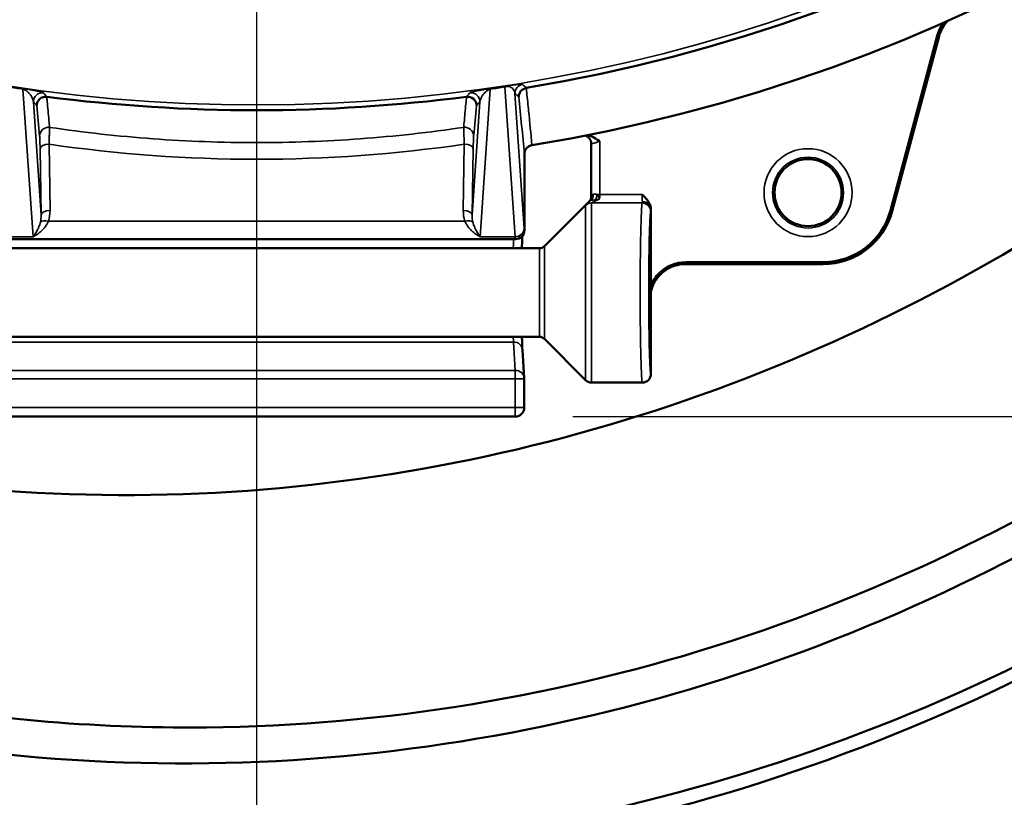
# Model space of a CAD drawing. Units: inches. Extents: x 0.5 to 70.5, y 0.5 to 54.4.
# Drawn here: x 22.1 to 25.5, y 34.5 to 37.2 of the extents above; entities that cross this region are included whole.
import ezdxf

# ---------------------------------------------------------------- set-up
doc = ezdxf.new("R2010")
doc.units = ezdxf.units.IN
doc.header["$LTSCALE"] = 3.225806
doc.header["$MEASUREMENT"] = 0
for name, color, linetype, lineweight in [('Center Mark (ANSI)', 7, 'Continuous', 25), ('Dimension (ANSI)', 7, 'Continuous', 25), ('Visible (ANSI)', 7, 'Continuous', 50), ('Visible Narrow (ANSI)', 7, 'Continuous', 35)]:
    doc.layers.add(name, color=color, linetype=linetype, lineweight=lineweight)
doc.styles.add('Note Text (ANSI)', font='tahoma.ttf')
doc.dimstyles.new('Default (ANSI)', dxfattribs={"dimscale": 3.225806, "dimtxt": 0.15, "dimasz": 0.098425, "dimexe": 0.125, "dimexo": 0.0625, "dimgap": 0.031496, "dimtad": 0, "dimtih": 1, "dimtoh": 1, "dimrnd": 1e-08, "dimzin": 4, "dimdsep": 46, "dimtxsty": 'Note Text (ANSI)', "dimcen": 0.09, "dimdle": 0.393701, "dimclrd": 256, "dimclre": 256, "dimclrt": 256, "dimadec": 0, "dimazin": 1, "dimtfac": 1, "dimtofl": 0, "dimtmove": 0, "dimatfit": 3, "dimfxl": 1, "dimtolj": 1, "dimtzin": 4, "dimlwd": -1, "dimlwe": -1, "dimarcsym": 0})

# ---------------------------------------------------------------- blocks, each defined once
blk = doc.blocks.new('*D19')
at = {"layer": 'Defpoints', "color": 0, "transparency": 16777216}
for p in [(23.6609, 49.4827), (23.8086, 35.7858), (33.5597, 35.7858)]:
    blk.add_point(p, dxfattribs=at)
at = {"layer": 'Dimension (ANSI)', "transparency": 16777216}
for p, q in [((23.8625, 49.4827), (33.9629, 49.4827)), ((33.5597, 49.1652), (33.5597, 43.5702)), ((33.5597, 36.1033), (33.5597, 41.9175)), ((24.0102, 35.7858), (33.9629, 35.7858))]:
    blk.add_line(p, q, dxfattribs=at)
for points in [[(33.5068, 49.1652), (33.6126, 49.1652), (33.5597, 49.4827)], [(33.5068, 36.1033), (33.6126, 36.1033), (33.5597, 35.7858)]]:
    blk.add_solid(points, dxfattribs=at)
at = {"layer": 'Dimension (ANSI)', "transparency": 16777216, "insert": (33.5597, 42.7438), "char_height": 0.483871, "attachment_point": 5, "style": 'Note Text (ANSI)'}
blk.add_mtext('\\A1; 13.70"\\P[348]', dxfattribs=at)
blk = doc.blocks.new('*D20')
at = {"layer": 'Defpoints', "color": 0, "transparency": 16777216}
for p in [(22.688, 51.0075), (22.688, 34.1925), (37.1875, 34.1925)]:
    blk.add_point(p, dxfattribs=at)
at = {"layer": 'Dimension (ANSI)', "transparency": 16777216}
for p, q in [((22.8896, 51.0075), (37.5907, 51.0075)), ((37.1875, 50.69), (37.1875, 43.4269)), ((37.1875, 34.51), (37.1875, 41.7731)), ((22.8896, 34.1925), (37.5907, 34.1925))]:
    blk.add_line(p, q, dxfattribs=at)
for points in [[(37.1346, 50.69), (37.2404, 50.69), (37.1875, 51.0075)], [(37.1346, 34.51), (37.2404, 34.51), (37.1875, 34.1925)]]:
    blk.add_solid(points, dxfattribs=at)
at = {"layer": 'Dimension (ANSI)', "transparency": 16777216, "insert": (37.1875, 42.6), "char_height": 0.483871, "attachment_point": 5, "style": 'Note Text (ANSI)'}
blk.add_mtext('\\A1; \\fTahoma|b0|i0;\\H0.4839;16.82" DIA\\P[427]', dxfattribs=at)
blk = doc.blocks.new('*D21')
at = {"layer": 'Defpoints', "color": 0, "transparency": 16777216}
for p in [(11.3407, 40.5956), (22.9032, 32.9299), (11.3407, 31.9761)]:
    blk.add_point(p, dxfattribs=at)
at = {"layer": 'Dimension (ANSI)', "transparency": 16777216}
for p, q in [((11.3407, 40.394), (11.3407, 31.5729)), ((22.9032, 32.7283), (22.9032, 31.5729)), ((11.6582, 31.9761), (16.1643, 31.9761)), ((22.5857, 31.9761), (18.4604, 31.9761))]:
    blk.add_line(p, q, dxfattribs=at)
for points in [[(11.6582, 32.029), (11.6582, 31.9232), (11.3407, 31.9761)], [(22.5857, 32.029), (22.5857, 31.9232), (22.9032, 31.9761)]]:
    blk.add_solid(points, dxfattribs=at)
at = {"layer": 'Dimension (ANSI)', "transparency": 16777216, "insert": (17.3124, 32.7004), "char_height": 0.483871, "attachment_point": 2, "style": 'Note Text (ANSI)'}
blk.add_mtext('\\A1; \\fTahoma|b0|i0;\\H0.4839;11.56"\\P[294]', dxfattribs=at)

msp = doc.modelspace()

# ---------------------------------------------------------------- linework, layer by layer
at = {"layer": 'Center Mark (ANSI)', "linetype": 'Continuous'}
msp.add_line((22.9032, 51.9658), (22.9032, 32.9299), dxfattribs=at)
at = {"layer": 'Visible (ANSI)'}
for p, q in [((25.2857, 37.1196), (25.1215, 36.507)), ((25.292, 37.1179), (25.1278, 36.5053)), ((24.074, 36.5637), (24.074, 36.7415)), ((23.8668, 36.7362), (23.8669, 36.7362)), ((23.8407, 36.4387), (23.8407, 36.7045)), ((23.9105, 36.3823), (24.0611, 36.5329)), ((24.2832, 36.2445), (24.2832, 36.5113)), ((21.9974, 36.4075), (23.809, 36.4075)), ((23.8094, 36.4075), (23.809, 36.4075)), ((23.8928, 36.375), (21.9135, 36.375)), ((24.8864, 36.3265), (24.405, 36.3265)), ((24.8864, 36.32), (24.405, 36.32)), ((24.2832, 35.935), (24.2832, 36.2445)), ((23.8928, 36.065), (21.9135, 36.065)), ((23.9105, 36.0576), (24.0544, 35.9138)), ((23.8335, 36.0198), (23.8398, 35.9204)), ((23.8399, 35.9185), (23.8399, 35.817)), ((24.2532, 35.905), (24.0756, 35.905)), ((21.9978, 35.7858), (23.8086, 35.7858))]:
    msp.add_line(p, q, dxfattribs=at)
msp.add_circle((24.8332, 36.57), 0.1173, dxfattribs=at)
for centre, radius, start, end in [((22.9032, 42.6), 5.9424, 279.3328, 82.48528), ((22.9032, 42.6), 5.7414, 279.46309, 82.41877), ((22.9032, 42.6002), 5.7417, 279.46291, 279.46309), ((22.9032, 42.6), 5.7414, 262.65101, 277.34899), ((24.8864, 36.57), 0.2434, 270, 345), ((24.8864, 36.57), 0.25, 270, 345), ((23.8928, 36.4), 0.025, 270, 315), ((23.8928, 36.04), 0.025, 45, 90), ((23.8086, 35.9185), 0.0312, 0, 3.6173), ((24.0756, 35.935), 0.03, 225, 270), ((23.8086, 35.817), 0.0312, 270, 0)]:
    msp.add_arc(centre, radius, start, end, dxfattribs=at)
for centre, major_axis, ratio, start_param, end_param in [((23.8522, 36.9059), (-0.0277, -0.0145), 0.995488, 4.394656, 5.79915), ((22.1647, 36.8748), (-0.0287, -0.0124), 0.994667, 4.185021, 5.872875), ((22.1686, 36.9047), (-0.00523, 0.00067), 0.187272, 4.702961, 4.764741), ((23.6378, 36.9047), (-0.00523, -0.00067), 0.187274, 4.660037, 4.721816), ((23.6417, 36.8748), (-0.0287, 0.0124), 0.994667, 3.551903, 5.239757), ((23.8409, 36.7075), (-0.00015, -0.00506), 0.039517, 5.146992, 5.354832), ((24.2532, 36.5117), (-0.03, -0.0001), 0.865699, 3.152732, 4.709785), ((23.8094, 36.4387), (-0.0313, 0), 0.999657, 1.570796, 3.141593), ((24.2532, 35.935), (0.0299, 0.0024), 0.999692, 4.631983, 6.202817)]:
    msp.add_ellipse(centre, major_axis=major_axis, ratio=ratio, start_param=start_param, end_param=end_param, dxfattribs=at)
for points, knots in [([(30.0478, 42.6), (30.0479, 41.8929), (29.9685, 41.1609), (29.8008, 40.441), (29.6357, 39.732), (29.3849, 39.0356), (29.0572, 38.3894), (28.7244, 37.733), (28.3126, 37.1293), (27.8474, 36.607), (27.3944, 36.0984), (26.8916, 35.6671), (26.3689, 35.3221), (25.8323, 34.9679), (25.2371, 34.6798), (24.607, 34.4849), (23.9866, 34.2931), (23.3328, 34.1922), (22.6788, 34.1925), (22.0145, 34.1927), (21.3508, 34.2974), (20.7221, 34.4957), (20.109, 34.6891), (19.5297, 34.9708), (19.006, 35.3156), (18.4691, 35.6691), (17.9532, 36.1137), (17.4904, 36.6397), (17.0349, 37.1573), (16.6317, 37.7535), (16.305, 38.4007), (15.9734, 39.0577), (15.7211, 39.7664), (15.557, 40.4873), (15.5296, 40.6079), (15.5046, 40.7288), (15.482, 40.8499)], [0, 0, 0, 0, 0.0842002, 0.0842002, 0.0842002, 0.1671058, 0.1671058, 0.1671058, 0.2513215, 0.2513215, 0.2513215, 0.3333333, 0.3333333, 0.3333333, 0.417512, 0.417512, 0.417512, 0.5003902, 0.5003902, 0.5003902, 0.5845642, 0.5845642, 0.5845642, 0.6666667, 0.6666667, 0.6666667, 0.750829, 0.750829, 0.750829, 0.8336714, 0.8336714, 0.8336714, 0.917772, 0.917772, 0.917772, 0.9318441, 0.9318441, 0.9318441, 0.9318441]), ([(30.0386, 42.6), (30.039, 41.8974), (29.9597, 41.1696), (29.792, 40.4536), (29.6268, 39.7484), (29.3758, 39.0555), (29.0477, 38.4126), (28.7146, 37.7597), (28.3024, 37.1592), (27.8369, 36.6399), (27.3877, 36.1389), (26.8897, 35.7134), (26.372, 35.3723), (25.8361, 35.0193), (25.2414, 34.7317), (24.6116, 34.5368), (23.9915, 34.345), (23.338, 34.2437), (22.6842, 34.2433), (22.0202, 34.2429), (21.3568, 34.3466), (20.7286, 34.5436), (20.1194, 34.7346), (19.5437, 35.0128), (19.0229, 35.3535), (18.4862, 35.7047), (17.9701, 36.1467), (17.5072, 36.6701), (17.0516, 37.1852), (16.6482, 37.7787), (16.3213, 38.4231), (15.9897, 39.0768), (15.7373, 39.7821), (15.573, 40.4998), (15.5463, 40.6162), (15.5219, 40.733), (15.4999, 40.8499)], [0, 0, 0, 0, 0.0843823, 0.0843823, 0.0843823, 0.1674884, 0.1674884, 0.1674884, 0.251893, 0.251893, 0.251893, 0.3333333, 0.3333333, 0.3333333, 0.4176355, 0.4176355, 0.4176355, 0.5006382, 0.5006382, 0.5006382, 0.5849273, 0.5849273, 0.5849273, 0.6666667, 0.6666667, 0.6666667, 0.7509133, 0.7509133, 0.7509133, 0.833827, 0.833827, 0.833827, 0.9179212, 0.9179212, 0.9179212, 0.9315697, 0.9315697, 0.9315697, 0.9315697]), ([(29.6728, 42.6), (29.6736, 41.9185), (29.5968, 41.2122), (29.4338, 40.5178), (29.2733, 39.8339), (29.029, 39.1624), (28.71, 38.5405), (28.3861, 37.909), (27.9854, 37.3296), (27.5337, 36.8302), (27.116, 36.3685), (26.6552, 35.9752), (26.1767, 35.6577), (25.66, 35.3148), (25.0859, 35.0361), (24.4778, 34.8484), (23.8792, 34.6637), (23.2481, 34.5678), (22.6174, 34.5708), (21.977, 34.5739), (21.3377, 34.679), (20.7335, 34.8751), (20.1712, 35.0576), (19.6396, 35.3182), (19.1571, 35.6353), (18.6391, 35.9758), (18.1411, 36.4056), (17.695, 36.9148), (17.2561, 37.416), (16.8683, 37.9939), (16.5553, 38.6212), (16.2379, 39.2574), (15.9979, 39.9436), (15.8438, 40.6408), (15.8284, 40.7104), (15.8138, 40.7802), (15.8001, 40.85)], [0, 0, 0, 0, 0.0852557, 0.0852557, 0.0852557, 0.1692147, 0.1692147, 0.1692147, 0.2544827, 0.2544827, 0.2544827, 0.3333333, 0.3333333, 0.3333333, 0.418484, 0.418484, 0.418484, 0.5023133, 0.5023133, 0.5023133, 0.5874427, 0.5874427, 0.5874427, 0.6666667, 0.6666667, 0.6666667, 0.7517419, 0.7517419, 0.7517419, 0.8354607, 0.8354607, 0.8354607, 0.9203648, 0.9203648, 0.9203648, 0.9288432, 0.9288432, 0.9288432, 0.9288432]), ([(29.5509, 42.6), (29.5551, 41.9236), (29.4819, 41.2226), (29.3224, 40.5339), (29.1656, 39.8567), (28.9253, 39.1922), (28.6104, 38.5777), (28.2911, 37.9548), (27.8957, 37.3842), (27.4494, 36.8935), (27.0451, 36.449), (26.5998, 36.07), (26.1369, 35.7631), (25.6256, 35.4241), (25.0568, 35.1491), (24.4538, 34.965), (23.861, 34.784), (23.2357, 34.6914), (22.6108, 34.697), (22.4159, 34.6988), (22.2212, 34.7101), (22.0274, 34.7303)], [0, 0, 0, 0, 0.0858421, 0.0858421, 0.0858421, 0.1702518, 0.1702518, 0.1702518, 0.2558228, 0.2558228, 0.2558228, 0.3333333, 0.3333333, 0.3333333, 0.4189458, 0.4189458, 0.4189458, 0.5031145, 0.5031145, 0.5031145, 0.529356, 0.529356, 0.529356, 0.529356]), ([(28.7955, 41.8315), (28.7735, 41.4773), (28.7249, 41.1181), (28.6476, 40.761), (28.5156, 40.151), (28.3, 39.5479), (28.0089, 38.9896), (27.7148, 38.4257), (27.3443, 37.9083), (26.9222, 37.4649), (26.6138, 37.1409), (26.2783, 36.8561), (25.9275, 36.6144), (25.455, 36.2889), (24.9211, 36.0151), (24.3495, 35.8236), (23.7879, 35.6354), (23.1903, 35.5272), (22.59, 35.5124), (21.9816, 35.4973), (21.3713, 35.5781), (20.7929, 35.7473), (20.3234, 35.8847), (19.8749, 36.0797), (19.4598, 36.3204), (18.955, 36.6133), (18.4619, 36.992), (18.0152, 37.4498), (17.5764, 37.8995), (17.1832, 38.4251), (16.8615, 39.0019), (16.5394, 39.5792), (16.2894, 40.2069), (16.1212, 40.85)], [0.0380498, 0.0380498, 0.0380498, 0.0380498, 0.0899164, 0.0899164, 0.0899164, 0.1784948, 0.1784948, 0.1784948, 0.2679645, 0.2679645, 0.2679645, 0.3333333, 0.3333333, 0.3333333, 0.4213692, 0.4213692, 0.4213692, 0.5078664, 0.5078664, 0.5078664, 0.5955141, 0.5955141, 0.5955141, 0.6666667, 0.6666667, 0.6666667, 0.7531996, 0.7531996, 0.7531996, 0.8382098, 0.8382098, 0.8382098, 0.9233041, 0.9233041, 0.9233041, 0.9233041]), ([(25.3229, 37.1725), (25.321, 37.1706), (25.3192, 37.1686), (25.3114, 37.1594), (25.3062, 37.1516), (25.2976, 37.1352), (25.2943, 37.1267), (25.292, 37.1179)], [-0.1601014, -0.1601014, -0.1601014, -0.1601014, -0.1397617, -0.1397617, -0.0692315, -0.0692315, 0, 0, 0, 0]), ([(24.074, 36.7415), (24.074, 36.7448), (24.0734, 36.748), (24.0714, 36.7541), (24.0699, 36.757), (24.066, 36.7621), (24.0637, 36.7643), (24.0599, 36.7669), (24.0586, 36.7677), (24.056, 36.7689), (24.0547, 36.7694), (24.0534, 36.7699), (24.0533, 36.7699), (24.0532, 36.7699)], [0, 0, 0, 0, 0.02475623, 0.02475623, 0.04913142, 0.04913142, 0.07348211, 0.07348211, 0.08526465, 0.08526465, 0.09621756, 0.09621756, 0.09682198, 0.09682198, 0.09682198, 0.09682198]), ([(24.0595, 36.7712), (24.0658, 36.7703), (24.0715, 36.7684), (24.0854, 36.7623), (24.0939, 36.7568), (24.103, 36.7509), (24.1037, 36.7505), (24.104, 36.7503)], [0.0362657, 0.0362657, 0.0362657, 0.0362657, 0.0855186, 0.0855186, 0.1769195, 0.1769195, 0.1800901, 0.1800901, 0.1800901, 0.1800901]), ([(23.8407, 36.7054), (23.8407, 36.7069), (23.8408, 36.7087), (23.8414, 36.7121), (23.8418, 36.7139), (23.8437, 36.7191), (23.8455, 36.7225), (23.8505, 36.7285), (23.8535, 36.7309), (23.8599, 36.7345), (23.8633, 36.7356), (23.8668, 36.7362)], [-0.1250333, -0.1250333, -0.1250333, -0.1250333, -0.1044923, -0.1044923, -0.0869503, -0.0869503, -0.0561501, -0.0561501, -0.0271676, -0.0271676, 0, 0, 0, 0]), ([(24.0699, 36.5415), (24.0699, 36.5415), (24.07, 36.5415), (24.0702, 36.5419), (24.0705, 36.5423), (24.0711, 36.5434), (24.0714, 36.544), (24.0721, 36.5454), (24.0724, 36.5462), (24.0731, 36.5484), (24.0735, 36.5497), (24.0739, 36.5523), (24.074, 36.5535), (24.074, 36.5547)], [0.02145583, 0.02145583, 0.02145583, 0.02145583, 0.02282126, 0.02282126, 0.03094238, 0.03094238, 0.03756701, 0.03756701, 0.04521078, 0.04521078, 0.05609727, 0.05609727, 0.06565666, 0.06565666, 0.06565666, 0.06565666]), ([(24.2831, 36.5131), (24.2829, 36.5177), (24.282, 36.5222), (24.2786, 36.5315), (24.2761, 36.536), (24.2673, 36.5489), (24.2597, 36.5563), (24.2524, 36.5637)], [0.0286234, 0.0286234, 0.0286234, 0.0286234, 0.25, 0.25, 0.5, 0.5, 1, 1, 1, 1]), ([(23.8334, 36.4187), (23.8332, 36.4154), (23.833, 36.4116), (23.8324, 36.3985), (23.8321, 36.3875), (23.8317, 36.375)], [0.2931087, 0.2931087, 0.2931087, 0.2931087, 0.358842, 0.358842, 0.4953093, 0.4953093, 0.4953093, 0.4953093]), ([(24.2832, 36.2445), (24.2898, 36.2607), (24.2995, 36.2756), (24.3363, 36.3123), (24.3705, 36.3265), (24.405, 36.3265)], [4.712389, 4.712389, 4.712389, 4.712389, 5.111337, 5.111337, 5.896735, 5.896735, 5.896735, 5.896735]), ([(24.405, 36.32), (24.396, 36.32), (24.3862, 36.319), (24.3664, 36.3143), (24.3573, 36.3109), (24.336, 36.3002), (24.3254, 36.2922), (24.3081, 36.2749), (24.3, 36.2645), (24.289, 36.2427), (24.2857, 36.2335), (24.2833, 36.2238), (24.2832, 36.2235), (24.2832, 36.2233)], [0.000001, 0.000001, 0.000001, 0.000001, 0.0686069, 0.0686069, 0.132443, 0.132443, 0.2230904, 0.2230904, 0.3094603, 0.3094603, 0.3681992, 0.3681992, 0.3697581, 0.3697581, 0.3697581, 0.3697581]), ([(23.8317, 36.065), (23.8318, 36.0611), (23.8319, 36.0575), (23.8325, 36.0397), (23.833, 36.0279), (23.8335, 36.0198)], [1.3688829, 1.3688829, 1.3688829, 1.3688829, 1.4104459, 1.4104459, 1.5806093, 1.5806093, 1.5806093, 1.5806093])]:
    msp.add_open_spline(points, degree=3, knots=knots, dxfattribs=at)
for points in [[(25.2857, 37.1196), (25.2903, 37.1367), (25.2983, 37.1526), (25.309, 37.1663)], [(24.074, 36.7415), (24.074, 36.7415), (24.074, 36.7415), (24.074, 36.7415)], [(24.0611, 36.5329), (24.0637, 36.5355), (24.0666, 36.5383), (24.0697, 36.5413)], [(24.0697, 36.5413), (24.0699, 36.5415), (24.0701, 36.5417), (24.0703, 36.5419)], [(24.0697, 36.5413), (24.0697, 36.5413), (24.0697, 36.5413), (24.0697, 36.5413)], [(24.0699, 36.5414), (24.0699, 36.5414), (24.0699, 36.5414), (24.0699, 36.5414)], [(24.074, 36.5548), (24.074, 36.5577), (24.074, 36.5607), (24.074, 36.5637)], [(24.074, 36.5547), (24.074, 36.5547), (24.074, 36.5547), (24.074, 36.5547)], [(24.2831, 36.5131), (24.2832, 36.513), (24.2832, 36.5129), (24.2832, 36.5128)], [(24.2832, 36.5128), (24.2832, 36.5128), (24.2832, 36.5129), (24.2832, 36.5129)], [(24.2832, 36.5113), (24.2832, 36.5115), (24.2832, 36.5118), (24.2832, 36.512)]]:
    msp.add_open_spline(points, degree=3, dxfattribs=at)
at = {"layer": 'Visible Narrow (ANSI)'}
for p, q in [((25.292, 37.1179), (25.2857, 37.1196)), ((22.1206, 36.4158), (22.0853, 36.9324)), ((23.721, 36.9324), (23.6858, 36.4158)), ((23.8081, 36.4158), (23.7723, 36.9405)), ((23.8071, 36.9177), (23.8393, 36.4449)), ((22.1216, 36.8883), (22.1486, 36.4916)), ((23.6577, 36.4916), (23.6848, 36.8883)), ((24.104, 36.7503), (24.104, 36.5637)), ((22.1486, 36.4916), (22.1451, 36.7239)), ((22.1764, 36.7396), (22.1799, 36.5073)), ((23.6265, 36.5073), (23.63, 36.7396)), ((23.6613, 36.7239), (23.6577, 36.4916)), ((24.074, 36.5637), (24.0807, 36.5637)), ((24.0756, 36.5338), (24.0756, 35.905)), ((24.2525, 36.5338), (24.0756, 36.5338)), ((24.0945, 36.5637), (24.104, 36.5637)), ((24.104, 36.5637), (24.2524, 36.5637)), ((24.0544, 35.9138), (24.0544, 36.525)), ((25.1215, 36.507), (25.1278, 36.5053)), ((22.1742, 36.47), (23.6321, 36.47)), ((23.8402, 36.4387), (23.8407, 36.4387)), ((22.1206, 36.4158), (21.9983, 36.4158)), ((23.6858, 36.4158), (23.8081, 36.4158)), ((23.8928, 36.375), (23.8928, 36.065)), ((23.9105, 36.0576), (23.9105, 36.3823)), ((24.405, 36.3265), (24.405, 36.32)), ((24.8864, 36.32), (24.8864, 36.3265)), ((22.0041, 36.0467), (23.8023, 36.0467)), ((23.8086, 35.9473), (23.8023, 36.0467)), ((21.9978, 35.9473), (23.8086, 35.9473)), ((23.8086, 35.9185), (23.8086, 35.9473)), ((21.9978, 35.9185), (23.8086, 35.9185)), ((23.8086, 35.817), (23.8086, 35.9185)), ((23.8399, 35.9185), (23.8086, 35.9185)), ((21.9978, 35.817), (23.8086, 35.817)), ((23.8086, 35.7858), (23.8086, 35.817)), ((23.8399, 35.817), (23.8086, 35.817))]:
    msp.add_line(p, q, dxfattribs=at)
for radius in [0.154, 0.124, 0.1174]:
    msp.add_circle((24.8332, 36.57), radius, dxfattribs=at)
msp.add_arc((22.9032, 42.6), 5.7225, 198.3032, 161.6968, dxfattribs=at)
for centre, major_axis, ratio, start_param, end_param in [((23.8383, 36.9177), (-0.0202, -0.0238), 0.999411, 4.008835, 5.415943), ((22.9032, 42.2613), (0, -5.3917), 0.997671, 6.120905, 6.130551), ((23.0454, 37.7227), (2.4079, 0), 0.35678, 4.2811, 4.304279), ((22.0853, 36.9032), (0.0048, 0.0309), 0.368975, 0.028168, 0.39583), ((22.1528, 36.8883), (0.0235, 0.0206), 0.999213, 0.720474, 2.421118), ((23.6536, 36.8883), (0.0235, -0.0206), 0.999213, 0.720474, 2.421118), ((22.7609, 37.7227), (2.4079, 0), 0.35678, 5.120499, 5.143678), ((23.721, 36.9032), (-0.0048, 0.0309), 0.368975, 5.887355, 6.255017), ((22.9032, 42.2613), (0, -5.3917), 0.997671, 0.152634, 0.162281), ((23.7723, 36.9114), (-0.0051, 0.0308), 0.388688, 5.883692, 6.254771), ((22.1748, 36.7688), (-0.0311, -0.003), 0.964315, 4.500211, 6.184152), ((23.6315, 36.7688), (0.0311, -0.003), 0.964315, 0.099034, 1.782974), ((22.1764, 36.7239), (-0.0312, -0.0005), 0.499957, 4.704831, 6.252955), ((22.9032, 41.8619), (0, -5.1749), 0.987961, 6.140539, 6.425832), ((23.63, 36.7239), (0.0312, -0.0005), 0.499957, 0.03023, 1.578355), ((24.0756, 36.5039), (0.03, 0), 0.996212, 1.570796, 2.356194), ((24.0518, 36.5587), (0.0185, -0.0168), 0.88885, 0, 0.750205), ((24.0613, 36.5637), (-0.0057, 0.0243), 0.768025, 3.554887, 4.534675), ((24.0866, 36.5637), (0.003, 0.0248), 0.314674, 3.901427, 4.750467), ((24.1024, 36.5637), (0, -0.03), 0.052372, 1.022523, 1.570796), ((24.2532, 36.22), (0, 0.315), 0.023692, 0.087066, 3.141593), ((24.254, 36.5637), (0, -0.03), 0.052372, 4.712389, 5.759587), ((24.2524, 36.5637), (0, 0.03), 0.052372, 3.228659, 3.665191), ((24.2525, 36.5039), (0.0287, -0.0086), 0.995873, 0.292595, 1.861115), ((22.1799, 36.4916), (-0.0312, -0.0005), 0.499957, 4.704831, 6.252955), ((22.1173, 36.5081), (0.004, -0.086), 0.726154, 1.078279, 1.527689), ((23.689, 36.5081), (-0.004, -0.086), 0.726154, 4.755496, 5.204906), ((23.6265, 36.4916), (0.0312, -0.0005), 0.499957, 0.03023, 1.578355), ((24.2832, 36.22), (0, -0.285), 0.026186, 3.228659, 6.285941), ((24.2824, 36.5637), (0, -0.06), 0.026186, 0.087066, 0.534971), ((22.1173, 36.4924), (0.0029, -0.0568), 0.54916, 1.078987, 1.528397), ((22.1742, 36.4543), (-0.0296, 0.01), 0.479964, 4.872798, 6.077512), ((23.6321, 36.4543), (0.0296, 0.01), 0.479964, 0.205673, 1.410387), ((23.689, 36.4924), (-0.0029, -0.0568), 0.54916, 4.754788, 5.204198), ((23.8081, 36.4449), (0.0312, 0.0021), 0.933302, 4.648808, 6.210223), ((23.809, 36.4387), (0, -0.0312), 0.999657, 0, 1.570796), ((23.8402, 36.5325), (0, 0.0937), 0.026186, 2.775074, 3.141593), ((23.8045, 36.22), (0, 0.1875), 0.03055, 0, 0.597639), ((23.809, 36.5325), (0, -0.125), 0.019639, 5.916666, 6.283185), ((23.8045, 36.22), (0, 0.1875), 0.03055, 2.543954, 2.748894), ((23.8023, 36.0179), (0.0312, 0.002), 0.923609, 0, 1.512473), ((23.8086, 35.9185), (0.0312, 0.002), 0.923609, 0, 1.512473)]:
    msp.add_ellipse(centre, major_axis=major_axis, ratio=ratio, start_param=start_param, end_param=end_param, dxfattribs=at)
for points, knots in [([(23.7676, 36.9422), (23.7712, 36.9428), (23.7751, 36.9435), (23.7789, 36.944), (23.7828, 36.9446), (23.7864, 36.9451), (23.7897, 36.9456), (23.7897, 36.9456), (23.7897, 36.9456), (23.7897, 36.9456), (23.7929, 36.946), (23.7957, 36.9464), (23.7982, 36.9467), (23.7982, 36.9467), (23.7982, 36.9467), (23.7983, 36.9467), (23.8008, 36.947), (23.8029, 36.9473), (23.8049, 36.9475), (23.8049, 36.9475), (23.8049, 36.9475), (23.8049, 36.9475), (23.8089, 36.948), (23.812, 36.9483), (23.8148, 36.9485), (23.8148, 36.9486), (23.8148, 36.9486), (23.8148, 36.9486), (23.8175, 36.9488), (23.8197, 36.949), (23.8217, 36.9491), (23.8217, 36.9491), (23.8217, 36.9491), (23.8217, 36.9491), (23.8255, 36.9493), (23.8281, 36.9493), (23.8299, 36.9492), (23.8299, 36.9492), (23.8299, 36.9492), (23.8299, 36.9492), (23.8318, 36.9491), (23.8328, 36.9489), (23.8332, 36.9485)], [0, 0, 0, 0, 0.06225, 0.06225, 0.06225, 0.124537, 0.124537, 0.124537, 0.125, 0.125, 0.125, 0.186929, 0.186929, 0.186929, 0.1875, 0.1875, 0.1875, 0.24939, 0.24939, 0.24939, 0.25, 0.25, 0.25, 0.374415, 0.374415, 0.374415, 0.375, 0.375, 0.375, 0.499503, 0.499503, 0.499503, 0.5, 0.5, 0.5, 0.74973, 0.74973, 0.74973, 0.75, 0.75, 0.75, 1, 1, 1, 1]), ([(22.1216, 36.8883), (22.1211, 36.8919), (22.1202, 36.8954), (22.1188, 36.8991), (22.1175, 36.9024), (22.1158, 36.9058), (22.1136, 36.9093), (22.1134, 36.9096), (22.1132, 36.9098), (22.113, 36.9101), (22.112, 36.9116), (22.1109, 36.9132), (22.1096, 36.9148), (22.1089, 36.9157), (22.1081, 36.9166), (22.1073, 36.9176), (22.1064, 36.9185), (22.1055, 36.9194), (22.1045, 36.9204), (22.1042, 36.9207), (22.1038, 36.9211), (22.1034, 36.9215), (22.1033, 36.9216), (22.1031, 36.9217), (22.103, 36.9218), (22.1022, 36.9225), (22.1014, 36.9233), (22.1005, 36.924), (22.1, 36.9243), (22.0996, 36.9247), (22.0991, 36.9251), (22.0986, 36.9255), (22.0981, 36.9258), (22.0976, 36.9262), (22.0972, 36.9264), (22.0968, 36.9267), (22.0965, 36.9269), (22.0964, 36.927), (22.0963, 36.9271), (22.0962, 36.9271), (22.0957, 36.9275), (22.0952, 36.9278), (22.0947, 36.9281), (22.0944, 36.9283), (22.0941, 36.9285), (22.0937, 36.9286), (22.0936, 36.9287), (22.0934, 36.9288), (22.0932, 36.9289), (22.0926, 36.9293), (22.092, 36.9296), (22.0914, 36.9299), (22.0907, 36.9302), (22.0901, 36.9306), (22.0893, 36.9309), (22.0882, 36.9314), (22.0869, 36.9319), (22.0853, 36.9324)], [0, 0, 0, 0, 0.260051, 0.260051, 0.260051, 0.5, 0.5, 0.5, 0.518763, 0.518763, 0.518763, 0.625, 0.625, 0.625, 0.6875, 0.6875, 0.6875, 0.75, 0.75, 0.75, 0.773709, 0.773709, 0.773709, 0.78125, 0.78125, 0.78125, 0.828125, 0.828125, 0.828125, 0.851562, 0.851562, 0.851562, 0.875, 0.875, 0.875, 0.890625, 0.890625, 0.890625, 0.894938, 0.894938, 0.894938, 0.914062, 0.914062, 0.914062, 0.925781, 0.925781, 0.925781, 0.931641, 0.931641, 0.931641, 0.951398, 0.951398, 0.951398, 0.970673, 0.970673, 0.970673, 1, 1, 1, 1]), ([(22.0898, 36.9341), (22.0943, 36.9334), (22.0982, 36.9328), (22.105, 36.9317), (22.1081, 36.9311), (22.1163, 36.9297), (22.1207, 36.9288), (22.1324, 36.9265), (22.1381, 36.9253), (22.147, 36.9231), (22.1503, 36.9222), (22.155, 36.9206), (22.1564, 36.9199), (22.1569, 36.9193)], [0, 0, 0, 0, 0.0625, 0.0625, 0.125, 0.125, 0.25, 0.25, 0.5, 0.5, 0.75, 0.75, 1, 1, 1, 1]), ([(22.1569, 36.9193), (22.1574, 36.9187), (22.158, 36.9181), (22.1585, 36.9174), (22.1607, 36.915), (22.1628, 36.9125), (22.165, 36.91), (22.1663, 36.9086), (22.1675, 36.9071), (22.1688, 36.9057)], [0, 0, 0, 0, 0.0015875, 0.0015875, 0.0015875, 0.0079375, 0.0079375, 0.0079375, 0.01162414, 0.01162414, 0.01162414, 0.01162414]), ([(23.6376, 36.9057), (23.6381, 36.9063), (23.6387, 36.9069), (23.6392, 36.9075), (23.6414, 36.91), (23.6436, 36.9125), (23.6457, 36.915), (23.647, 36.9164), (23.6482, 36.9179), (23.6495, 36.9193)], [0, 0, 0, 0, 0.0015875, 0.0015875, 0.0015875, 0.0079375, 0.0079375, 0.0079375, 0.01162414, 0.01162414, 0.01162414, 0.01162414]), ([(23.6495, 36.9193), (23.65, 36.9199), (23.6514, 36.9206), (23.6538, 36.9214), (23.6561, 36.9222), (23.6594, 36.9231), (23.6639, 36.9242), (23.6639, 36.9242), (23.6639, 36.9242), (23.6639, 36.9242), (23.6684, 36.9253), (23.6739, 36.9265), (23.6817, 36.9281), (23.6817, 36.9281), (23.6817, 36.9281), (23.6817, 36.9281), (23.6856, 36.9288), (23.69, 36.9297), (23.6955, 36.9306), (23.6956, 36.9306), (23.6956, 36.9306), (23.6956, 36.9306), (23.6983, 36.9311), (23.7013, 36.9317), (23.7048, 36.9322), (23.7048, 36.9322), (23.7048, 36.9322), (23.7048, 36.9322), (23.7083, 36.9328), (23.7121, 36.9334), (23.7166, 36.9341)], [0, 0, 0, 0, 0.25, 0.25, 0.25, 0.5, 0.5, 0.5, 0.500308, 0.500308, 0.500308, 0.75, 0.75, 0.75, 0.750347, 0.750347, 0.750347, 0.875, 0.875, 0.875, 0.875278, 0.875278, 0.875278, 0.9375, 0.9375, 0.9375, 0.937683, 0.937683, 0.937683, 1, 1, 1, 1]), ([(23.721, 36.9324), (23.7193, 36.9318), (23.718, 36.9313), (23.7169, 36.9308), (23.7157, 36.9303), (23.7146, 36.9297), (23.7137, 36.9292), (23.7118, 36.9282), (23.7102, 36.9272), (23.7088, 36.9262), (23.706, 36.9242), (23.7038, 36.9223), (23.7018, 36.9204), (23.6979, 36.9166), (23.6951, 36.9129), (23.6928, 36.9093), (23.6882, 36.9021), (23.6857, 36.8951), (23.6848, 36.8883)], [0, 0, 0, 0, 0.03125, 0.03125, 0.03125, 0.0625, 0.0625, 0.0625, 0.125, 0.125, 0.125, 0.25, 0.25, 0.25, 0.5, 0.5, 0.5, 1, 1, 1, 1]), ([(23.8071, 36.9177), (23.8064, 36.9228), (23.8047, 36.9277), (23.8012, 36.9322), (23.7995, 36.9345), (23.7973, 36.9367), (23.7939, 36.9387), (23.7921, 36.9397), (23.7902, 36.9406), (23.7872, 36.9413), (23.7865, 36.9415), (23.7856, 36.9417), (23.7847, 36.9418), (23.7838, 36.9419), (23.7827, 36.942), (23.7814, 36.942), (23.7801, 36.942), (23.7785, 36.9419), (23.7768, 36.9416), (23.7751, 36.9414), (23.7736, 36.9409), (23.7723, 36.9405)], [0, 0, 0, 0, 0.5, 0.5, 0.5, 0.75, 0.75, 0.75, 0.875, 0.875, 0.875, 0.90625, 0.90625, 0.90625, 0.9375, 0.9375, 0.9375, 0.96875, 0.96875, 0.96875, 1, 1, 1, 1]), ([(23.8471, 36.9366), (23.8477, 36.9313), (23.8482, 36.9259), (23.8487, 36.9205), (23.8508, 36.899), (23.853, 36.8775), (23.8551, 36.856), (23.859, 36.8161), (23.8629, 36.7761), (23.8668, 36.7362)], [0, 0, 0, 0, 0.0015875, 0.0015875, 0.0015875, 0.0079375, 0.0079375, 0.0079375, 0.0197249, 0.0197249, 0.0197249, 0.0197249]), ([(22.1685, 36.9057), (22.169, 36.9002), (22.1695, 36.8947), (22.17, 36.8892), (22.1721, 36.8673), (22.1742, 36.8453), (22.1763, 36.8233), (22.177, 36.8151), (22.1778, 36.8069), (22.1786, 36.7987)], [0.00000019, 0.00000019, 0.00000019, 0.00000019, 0.0015875, 0.0015875, 0.0015875, 0.0079375, 0.0079375, 0.0079375, 0.01030734, 0.01030734, 0.01030734, 0.01030734]), ([(23.6278, 36.7987), (23.6283, 36.8042), (23.6288, 36.8097), (23.6294, 36.8152), (23.6314, 36.8372), (23.6335, 36.8591), (23.6356, 36.8811), (23.6364, 36.8893), (23.6371, 36.8975), (23.6379, 36.9057)], [0, 0, 0, 0, 0.0015875, 0.0015875, 0.0015875, 0.0079375, 0.0079375, 0.0079375, 0.01030716, 0.01030716, 0.01030716, 0.01030716]), ([(22.1786, 36.7987), (22.1784, 36.7944), (22.1781, 36.7871), (22.1777, 36.7769), (22.1775, 36.7718), (22.1773, 36.7661), (22.1771, 36.7599), (22.1769, 36.7537), (22.1766, 36.7468), (22.1764, 36.7396)], [0, 0, 0, 0, 0.5, 0.5, 0.5, 0.75, 0.75, 0.75, 1, 1, 1, 1]), ([(22.1786, 36.7987), (22.2386, 36.7898), (22.2988, 36.782), (22.4195, 36.7686), (22.48, 36.7631), (22.6613, 36.7497), (22.9031, 36.7408), (23.145, 36.7497), (23.3264, 36.7631), (23.3869, 36.7686), (23.5076, 36.782), (23.5678, 36.7898), (23.6278, 36.7987)], [0, 0, 0, 0, 0.125, 0.125, 0.25, 0.25, 0.5, 0.75, 0.75, 0.875, 0.875, 1, 1, 1, 1]), ([(23.63, 36.7396), (23.6295, 36.7541), (23.629, 36.7665), (23.6287, 36.7767), (23.6285, 36.7818), (23.6283, 36.7863), (23.6281, 36.7899), (23.628, 36.7936), (23.6279, 36.7966), (23.6278, 36.7987)], [0, 0, 0, 0, 0.499705, 0.499705, 0.499705, 0.75, 0.75, 0.75, 1, 1, 1, 1]), ([(22.1451, 36.7239), (22.145, 36.7294), (22.1449, 36.7346), (22.1448, 36.7393), (22.1447, 36.744), (22.1446, 36.7483), (22.1445, 36.7521), (22.1442, 36.7599), (22.1439, 36.7655), (22.1436, 36.7688)], [0, 0, 0, 0, 0.25, 0.25, 0.25, 0.5, 0.5, 0.5, 1, 1, 1, 1]), ([(23.6628, 36.7688), (23.6626, 36.7671), (23.6625, 36.7649), (23.6623, 36.7621), (23.6622, 36.7593), (23.662, 36.7559), (23.6619, 36.7521), (23.6616, 36.7443), (23.6614, 36.7349), (23.6613, 36.7239)], [0, 0, 0, 0, 0.25, 0.25, 0.25, 0.5, 0.5, 0.5, 1, 1, 1, 1]), ([(24.104, 36.7503), (24.1002, 36.7488), (24.0964, 36.7473), (24.0927, 36.746), (24.0891, 36.7447), (24.0858, 36.7436), (24.0829, 36.7428), (24.08, 36.7419), (24.0777, 36.7414), (24.0762, 36.7412), (24.0747, 36.741), (24.074, 36.7411), (24.074, 36.7415)], [0, 0, 0, 0, 0.25, 0.25, 0.25, 0.5, 0.5, 0.5, 0.75, 0.75, 0.75, 0.9841111, 0.9841111, 0.9841111, 0.9841111]), ([(24.0697, 36.5413), (24.0701, 36.5417), (24.0706, 36.542), (24.0712, 36.5423), (24.072, 36.5426), (24.0729, 36.5429), (24.074, 36.5431)], [0.0900173, 0.0900173, 0.0900173, 0.0900173, 0.5034106, 0.5034106, 0.5034106, 1, 1, 1, 1]), ([(24.0898, 36.545), (24.0867, 36.5445), (24.0837, 36.5442), (24.0809, 36.5439), (24.0782, 36.5437), (24.0758, 36.5435), (24.074, 36.5431)], [0, 0, 0, 0, 0.5, 0.5, 0.5, 1, 1, 1, 1]), ([(24.0755, 36.5577), (24.0761, 36.5588), (24.0768, 36.5599), (24.0777, 36.5609), (24.0785, 36.5619), (24.0795, 36.5628), (24.0807, 36.5637)], [0, 0, 0, 0, 0.502717, 0.502717, 0.502717, 1, 1, 1, 1]), ([(24.1038, 36.548), (24.1008, 36.5466), (24.0978, 36.5452), (24.0949, 36.5438), (24.0945, 36.5436), (24.0941, 36.5434), (24.0937, 36.5432), (24.0927, 36.5427), (24.0916, 36.5422), (24.0906, 36.5417), (24.0899, 36.5414), (24.0892, 36.5411), (24.0886, 36.5407), (24.0882, 36.5406), (24.0879, 36.5404), (24.0875, 36.5402), (24.0872, 36.5401), (24.0869, 36.5399), (24.0865, 36.5397), (24.0859, 36.5394), (24.0853, 36.5392), (24.0847, 36.5389), (24.084, 36.5385), (24.0833, 36.5382), (24.0827, 36.5378), (24.082, 36.5375), (24.0814, 36.5372), (24.0809, 36.5369), (24.0803, 36.5367), (24.0798, 36.5364), (24.0792, 36.5361), (24.0789, 36.5359), (24.0785, 36.5357), (24.0781, 36.5355), (24.0766, 36.5347), (24.0756, 36.534), (24.0756, 36.5338)], [0, 0, 0, 0, 0.25, 0.25, 0.25, 0.28451, 0.28451, 0.28451, 0.375, 0.375, 0.375, 0.4375, 0.4375, 0.4375, 0.46875, 0.46875, 0.46875, 0.5, 0.5, 0.5, 0.55641, 0.55641, 0.55641, 0.625, 0.625, 0.625, 0.6875, 0.6875, 0.6875, 0.75, 0.75, 0.75, 0.796936, 0.796936, 0.796936, 1, 1, 1, 1]), ([(24.0807, 36.5637), (24.0816, 36.564), (24.0825, 36.5643), (24.0836, 36.5645), (24.0846, 36.5647), (24.0857, 36.5648), (24.0869, 36.5647), (24.0881, 36.5647), (24.0893, 36.5646), (24.0906, 36.5644), (24.0918, 36.5642), (24.0931, 36.564), (24.0945, 36.5637)], [0, 0, 0, 0, 0.25, 0.25, 0.25, 0.5, 0.5, 0.5, 0.75, 0.75, 0.75, 1, 1, 1, 1]), ([(24.0898, 36.545), (24.0898, 36.545), (24.0899, 36.545), (24.0899, 36.545), (24.0946, 36.5459), (24.0992, 36.547), (24.1038, 36.548)], [0, 0, 0, 0, 0.012197, 0.012197, 0.012197, 1, 1, 1, 1]), ([(24.0945, 36.5637), (24.0968, 36.5615), (24.0984, 36.5587), (24.1012, 36.5533), (24.1025, 36.5505), (24.1038, 36.548)], [0, 0, 0, 0, 0.5, 0.5, 1, 1, 1, 1]), ([(24.0544, 36.525), (24.0544, 36.5254), (24.0548, 36.526), (24.0555, 36.5269), (24.0559, 36.5274), (24.0564, 36.5279), (24.0569, 36.5285), (24.0574, 36.5291), (24.058, 36.5297), (24.0587, 36.5304), (24.0594, 36.5311), (24.0601, 36.5319), (24.0609, 36.5327), (24.061, 36.5328), (24.0611, 36.5328), (24.0611, 36.5329)], [0, 0, 0, 0, 0.25, 0.25, 0.25, 0.3796222, 0.3796222, 0.3796222, 0.5, 0.5, 0.5, 0.625, 0.625, 0.625, 0.6367598, 0.6367598, 0.6367598, 0.6367598]), ([(22.1742, 36.47), (22.1714, 36.4632), (22.1678, 36.4571), (22.1638, 36.4516), (22.1638, 36.4515), (22.1637, 36.4514), (22.1636, 36.4513), (22.1596, 36.4458), (22.1552, 36.4409), (22.1506, 36.4365), (22.1505, 36.4364), (22.1504, 36.4363), (22.1503, 36.4362), (22.1456, 36.4317), (22.1407, 36.4278), (22.1358, 36.4245), (22.1308, 36.4211), (22.1257, 36.4182), (22.1206, 36.4158)], [0, 0, 0, 0, 0.244715, 0.244715, 0.244715, 0.25, 0.25, 0.25, 0.494109, 0.494109, 0.494109, 0.5, 0.5, 0.5, 0.75, 0.75, 0.75, 1, 1, 1, 1]), ([(22.1462, 36.467), (22.1448, 36.4612), (22.1431, 36.4559), (22.1392, 36.446), (22.137, 36.4414), (22.1303, 36.4288), (22.1254, 36.4217), (22.1206, 36.4158)], [0, 0, 0, 0, 0.25, 0.25, 0.5, 0.5, 1, 1, 1, 1]), ([(23.6321, 36.47), (23.635, 36.4632), (23.6386, 36.4571), (23.6425, 36.4516), (23.6426, 36.4515), (23.6427, 36.4514), (23.6428, 36.4513), (23.6468, 36.4458), (23.6512, 36.4409), (23.6558, 36.4365), (23.6559, 36.4364), (23.656, 36.4363), (23.6561, 36.4362), (23.6608, 36.4317), (23.6657, 36.4278), (23.6706, 36.4245), (23.6756, 36.4211), (23.6807, 36.4182), (23.6858, 36.4158)], [0, 0, 0, 0, 0.244715, 0.244715, 0.244715, 0.25, 0.25, 0.25, 0.494109, 0.494109, 0.494109, 0.5, 0.5, 0.5, 0.75, 0.75, 0.75, 1, 1, 1, 1]), ([(23.6602, 36.467), (23.6616, 36.4612), (23.6633, 36.4559), (23.6672, 36.446), (23.6694, 36.4414), (23.6761, 36.4288), (23.6809, 36.4217), (23.6858, 36.4158)], [0, 0, 0, 0, 0.25, 0.25, 0.5, 0.5, 1, 1, 1, 1])]:
    msp.add_open_spline(points, degree=3, knots=knots, dxfattribs=at)
for points in [[(23.8332, 36.9485), (23.8379, 36.9446), (23.8425, 36.9406), (23.8472, 36.9367)], [(23.821, 36.9059), (23.8163, 36.9098), (23.8117, 36.9138), (23.8071, 36.9177)], [(22.1335, 36.8748), (22.1295, 36.8793), (22.1255, 36.8838), (22.1216, 36.8883)], [(23.6848, 36.8883), (23.6808, 36.8838), (23.6769, 36.8793), (23.6729, 36.8748)], [(23.8407, 36.7045), (23.8341, 36.7716), (23.8275, 36.8388), (23.821, 36.9059)], [(22.1436, 36.7688), (22.1402, 36.8041), (22.1368, 36.8395), (22.1335, 36.8748)], [(23.6729, 36.8748), (23.6695, 36.8395), (23.6662, 36.8041), (23.6628, 36.7688)], [(24.074, 36.5547), (24.074, 36.5548), (24.0746, 36.5558), (24.0755, 36.5577)]]:
    msp.add_open_spline(points, degree=3, dxfattribs=at)

# ---------------------------------------------------------------- dimensions: what is measured, and where the dimension line sits
at = {"layer": 'Dimension (ANSI)'}
for base, p1, p2, angle, text, override, picture, middle in [((37.18751, 34.19246), (22.688, 51.00748), (22.688, 34.19246), 90, ' \\fTahoma|b0|i0;\\H0.4839;<>" DIA\\X[427]', {"dimgap": 0.031496, "dimdec": 2, "dimpost": '\\X', "dimtol": 0, "dimlim": 0, "dimtp": 0, "dimtm": 0, "dimtdec": 2, "dimatfit": 1}, '*D20', (37.18751, 42.59997)), ((33.5597, 35.7858), (23.6609, 49.4827), (23.8086, 35.7858), 270, ' <>"\\X[348]', {"dimgap": 0.031496, "dimdec": 2, "dimpost": '\\X', "dimtol": 0, "dimlim": 0, "dimtp": 0, "dimtm": 0, "dimtdec": 2, "dimatfit": 1}, '*D19', (33.5597, 42.7438)), ((11.3407, 31.9761), (22.9032, 32.9299), (11.3407, 40.5956), 180, ' \\fTahoma|b0|i0;\\H0.4839;<>"\\X[294]', {"dimgap": 0.031496, "dimtih": 0, "dimtoh": 0, "dimdec": 2, "dimpost": '\\X', "dimtol": 0, "dimlim": 0, "dimtp": 0, "dimtm": 0, "dimtdec": 2, "dimatfit": 1, "dimtvp": -0.25}, '*D21', (17.3124, 31.9761))]:
    dim = msp.add_linear_dim(base=base, p1=p1, p2=p2, angle=angle, text=text, dimstyle='Default (ANSI)', override=override, dxfattribs=at)
    dim.commit()
    dim.dimension.update_dxf_attribs({"geometry": picture, "text_midpoint": middle, "dimtype": 160})

doc.saveas('drawing.dxf')
